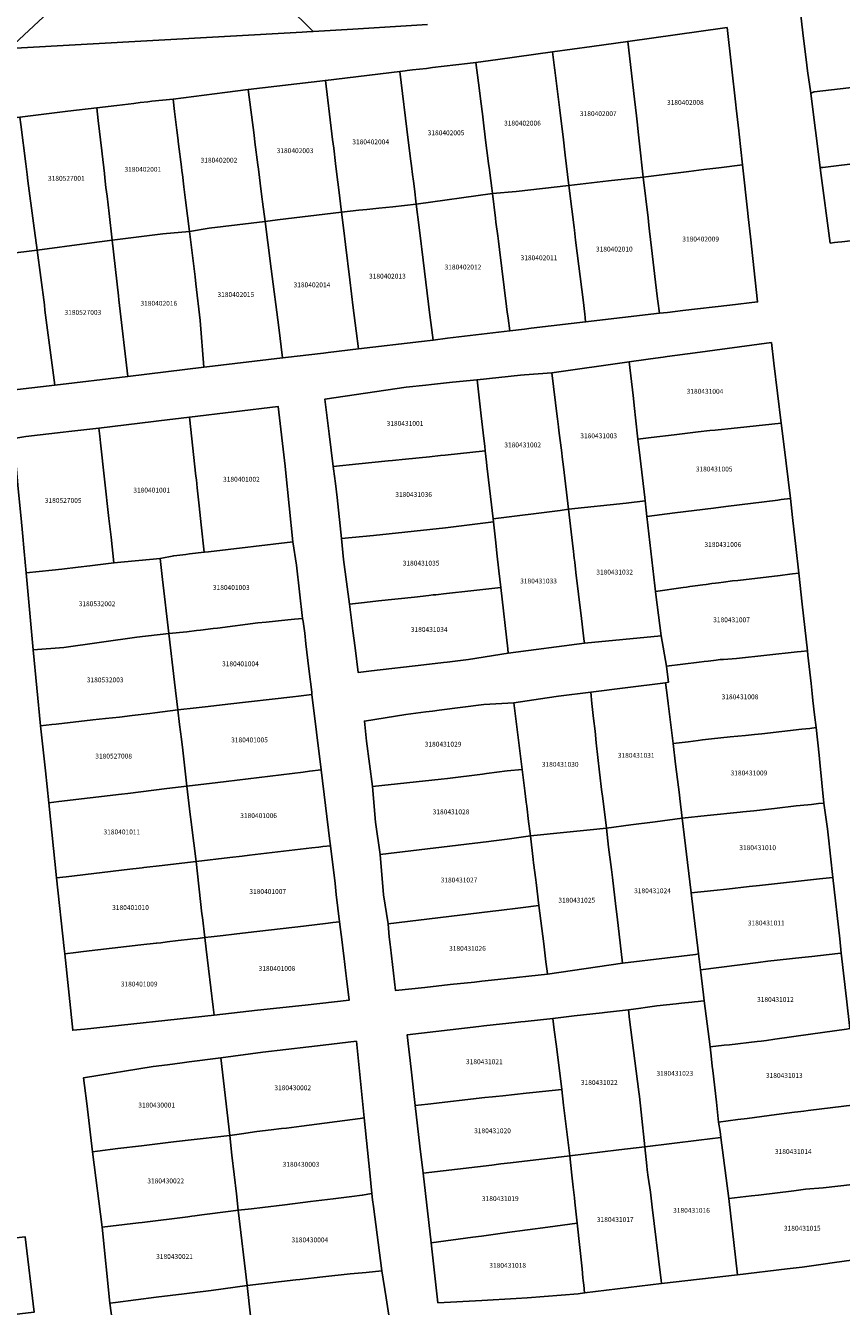
# Model space of a CAD drawing. Units: metres. Extents: x 462997 to 500160, y 9960150 to 9996225.
# Drawn here: x 496444 to 496551, y 9968062 to 9968230 of the extents above; entities that cross this region are included whole.
import ezdxf
from ezdxf.enums import TextEntityAlignment as Align

# ---------------------------------------------------------------- set-up
doc = ezdxf.new("R2010")
doc.units = ezdxf.units.M
doc.header["$MEASUREMENT"] = 0
doc.layers.add('CLAVE_ELOY_ALFARO', color=7, linetype='Continuous')
doc.layers.add('LOTE_ELOY_ALFARO', color=5, linetype='Continuous')
doc.styles.add('Arial', font='arial.ttf')

msp = doc.modelspace()

# ---------------------------------------------------------------- linework, layer by layer
at = {"layer": 'LOTE_ELOY_ALFARO'}
for points in [[(496480.3007, 9968228.9931), (496441.9973, 9968226.8291), (496463.5543, 9968246.9733), (496472.1801, 9968238.4783), (496474.7245, 9968235.9723), (496478.2915, 9968232.4593), (496481.7291, 9968229.0737), (496480.9203, 9968229.0281)], [(496547.2953, 9968221.1517), (496546.8639, 9968221.0161), (496546.4301, 9968223.9301), (496546.3401, 9968224.6601), (496546.0001, 9968227.4901), (496545.9101, 9968228.1601), (496545.5401, 9968231.1601), (496546.0859, 9968231.2189), (496551.1667, 9968231.7669), (496551.6081, 9968231.8133), (496555.6579, 9968232.2381), (496556.8035, 9968232.3509), (496559.1301, 9968232.5801), (496563.0403, 9968232.9781), (496563.5393, 9968233.0361), (496563.9265, 9968229.8297), (496564.0135, 9968229.1095), (496564.0613, 9968228.7125), (496564.1917, 9968227.6325), (496564.2403, 9968227.2309), (496564.4225, 9968225.7219), (496564.7247, 9968223.2185), (496560.2657, 9968222.6765), (496559.0229, 9968222.5303)], [(496526.9919, 9968210.2657), (496524.9201, 9968210.0101), (496524.4479, 9968214.3543), (496524.3201, 9968215.5301), (496524.1359, 9968217.2485), (496524.0501, 9968218.0501), (496523.7943, 9968220.2299), (496522.9101, 9968227.7701), (496535.6101, 9968229.5401), (496535.9035, 9968229.5809), (496537.0443, 9968219.4637), (496537.0895, 9968219.0539), (496537.4185, 9968216.0707), (496537.4693, 9968215.6097), (496537.9077, 9968211.6337), (496534.8101, 9968211.2301), (496532.8607, 9968210.9897), (496530.8755, 9968210.7447)], [(496508.3101, 9968208.1401), (496505.1885, 9968207.8599), (496505.0999, 9968208.5755), (496504.9733, 9968209.5805), (496504.7593, 9968211.2783), (496504.6989, 9968211.7569), (496504.6531, 9968212.1205), (496504.3087, 9968214.8541), (496504.2121, 9968215.6203), (496504.0753, 9968216.7057), (496503.8779, 9968218.2797), (496503.8393, 9968218.5785), (496503.7105, 9968219.6013), (496503.3639, 9968222.3517), (496503.0289, 9968225.0107), (496505.9101, 9968225.4201), (496513.0701, 9968226.4101), (496513.3145, 9968224.2971), (496513.3501, 9968223.9901), (496513.9991, 9968218.7803), (496514.0901, 9968218.0501), (496514.4301, 9968215.2701), (496514.7185, 9968212.8911), (496515.2001, 9968208.9201)], [(496520.3949, 9968209.5027), (496515.2001, 9968208.9201), (496514.7185, 9968212.8911), (496514.4301, 9968215.2701), (496514.0901, 9968218.0501), (496513.9991, 9968218.7803), (496513.3501, 9968223.9901), (496513.3145, 9968224.2971), (496513.0701, 9968226.4101), (496518.2005, 9968227.1191), (496522.9101, 9968227.7701), (496523.7943, 9968220.2299), (496524.0501, 9968218.0501), (496524.1359, 9968217.2485), (496524.3201, 9968215.5301), (496524.4479, 9968214.3543), (496524.9201, 9968210.0101)], [(496505.1885, 9968207.8599), (496495.2313, 9968206.4503), (496494.9811, 9968208.4743), (496494.8557, 9968209.4929), (496494.7487, 9968210.3625), (496494.6101, 9968211.4901), (496494.5301, 9968212.1101), (496494.1701, 9968214.8301), (496493.0801, 9968223.8401), (496493.7585, 9968223.9233), (496494.0417, 9968223.9563), (496494.7493, 9968224.0369), (496496.5495, 9968224.2451), (496497.3701, 9968224.3401), (496501.9405, 9968224.8711), (496503.0289, 9968225.0107), (496503.3639, 9968222.3517), (496503.7105, 9968219.6013), (496503.8393, 9968218.5785), (496503.8779, 9968218.2797), (496504.0753, 9968216.7057), (496504.2121, 9968215.6203), (496504.3087, 9968214.8541), (496504.6531, 9968212.1205), (496504.6989, 9968211.7569), (496504.7593, 9968211.2783), (496504.9733, 9968209.5805), (496505.0999, 9968208.5755)], [(496487.7163, 9968205.6733), (496485.4601, 9968205.4401), (496485.1001, 9968208.3401), (496484.8501, 9968210.3301), (496484.6773, 9968211.7715), (496484.4201, 9968213.8101), (496484.2801, 9968214.9201), (496484.1901, 9968215.6601), (496483.3401, 9968222.6701), (496493.0801, 9968223.8401), (496494.1701, 9968214.8301), (496494.5301, 9968212.1101), (496494.6101, 9968211.4901), (496494.7487, 9968210.3625), (496494.8557, 9968209.4929), (496494.9811, 9968208.4743), (496495.2313, 9968206.4503), (496492.1563, 9968206.1323), (496490.3363, 9968205.9441), (496488.7575, 9968205.7809)], [(496548.4103, 9968211.2883), (496548.0773, 9968211.2497), (496546.8753, 9968220.9328), (496546.8639, 9968221.0161), (496547.2953, 9968221.1517), (496559.0229, 9968222.5303), (496560.2657, 9968222.6765), (496564.7247, 9968223.2185), (496564.7661, 9968222.8763), (496565.9099, 9968213.3211), (496563.0687, 9968212.9911), (496559.9995, 9968212.6347), (496557.0795, 9968212.2955), (496550.5089, 9968211.5321)], [(496468.1127, 9968203.3233), (496465.5351, 9968202.8951), (496465.0401, 9968207.0101), (496464.8243, 9968208.7179), (496464.6181, 9968210.3501), (496464.5593, 9968210.8435), (496464.5001, 9968211.3401), (496464.1365, 9968214.3203), (496464.0353, 9968215.1495), (496463.9141, 9968216.1423), (496463.6133, 9968218.6083), (496463.4199, 9968220.1931), (496470.1841, 9968221.0897), (496473.2297, 9968221.4555), (496473.9961, 9968215.5045), (496474.1131, 9968214.5959), (496474.4901, 9968211.6301), (496474.5639, 9968211.0647), (496474.9501, 9968208.1101), (496475.0801, 9968207.1101), (496475.1201, 9968206.7901), (496475.4501, 9968204.2101)], [(496477.0801, 9968204.4101), (496475.4501, 9968204.2101), (496475.1201, 9968206.7901), (496475.0801, 9968207.1101), (496474.9501, 9968208.1101), (496474.5639, 9968211.0647), (496474.4901, 9968211.6301), (496474.1131, 9968214.5959), (496473.9961, 9968215.5045), (496473.2297, 9968221.4555), (496483.3401, 9968222.6701), (496484.1901, 9968215.6601), (496484.2801, 9968214.9201), (496484.4201, 9968213.8101), (496484.6773, 9968211.7715), (496484.8501, 9968210.3301), (496485.1001, 9968208.3401), (496485.4601, 9968205.4401)], [(496462.0601, 9968202.5901), (496455.4301, 9968201.7701), (496455.0231, 9968205.2465), (496454.7599, 9968207.4961), (496454.6251, 9968208.6483), (496454.4793, 9968209.8939), (496454.4109, 9968210.4797), (496454.1125, 9968213.0443), (496454.0655, 9968213.4487), (496453.6035, 9968217.4219), (496453.4111, 9968219.0749), (496456.0365, 9968219.3901), (496458.2531, 9968219.6565), (496459.0891, 9968219.7569), (496460.0937, 9968219.8775), (496460.6361, 9968219.9427), (496463.4199, 9968220.1931), (496463.6133, 9968218.6083), (496463.9141, 9968216.1423), (496464.0353, 9968215.1495), (496464.1365, 9968214.3203), (496464.5001, 9968211.3401), (496464.5593, 9968210.8435), (496464.6181, 9968210.3501), (496464.8243, 9968208.7179), (496465.0401, 9968207.0101), (496465.5351, 9968202.8951)], [(496445.6201, 9968200.4501), (496433.9301, 9968199.0101), (496432.6165, 9968208.9239), (496432.5601, 9968209.3501), (496438.6001, 9968216.2801), (496438.5201, 9968217.2863), (496439.2227, 9968217.3707), (496440.4107, 9968217.5133), (496443.3573, 9968217.8673), (496443.4785, 9968216.9149), (496444.1351, 9968211.7519), (496444.3115, 9968210.3645), (496444.4201, 9968209.5101), (496445.1541, 9968203.9683)], [(496452.1101, 9968201.3401), (496445.6201, 9968200.4501), (496445.1541, 9968203.9683), (496444.4201, 9968209.5101), (496444.3115, 9968210.3645), (496444.1351, 9968211.7519), (496443.4785, 9968216.9149), (496443.3573, 9968217.8673), (496449.6321, 9968218.6209), (496453.4111, 9968219.0749), (496453.6035, 9968217.4219), (496454.0655, 9968213.4487), (496454.1125, 9968213.0443), (496454.4109, 9968210.4797), (496454.4793, 9968209.8939), (496454.6251, 9968208.6483), (496454.7599, 9968207.4961), (496455.0231, 9968205.2465), (496455.4301, 9968201.7701)], [(496549.9533, 9968201.448), (496549.4057, 9968201.3845), (496548.1223, 9968210.8761), (496548.0773, 9968211.2497), (496548.4103, 9968211.2883), (496550.5089, 9968211.5321), (496557.0795, 9968212.2955), (496559.9995, 9968212.6347), (496563.0687, 9968212.9911), (496565.9099, 9968213.3211), (496566.9975, 9968203.4261), (496562.1407, 9968202.8611), (496560.7273, 9968202.6971), (496560.2725, 9968202.6445), (496550.8971, 9968201.5575), (496550.3987, 9968201.4997)], [(496528.0833, 9968192.3059), (496527.0371, 9968192.1841), (496526.9601, 9968192.8301), (496526.9187, 9968193.1771), (496526.8121, 9968194.0709), (496526.5501, 9968196.2701), (496526.0201, 9968200.7501), (496525.7593, 9968202.9445), (496525.6661, 9968203.7291), (496525.5517, 9968204.6921), (496524.9201, 9968210.0101), (496526.9919, 9968210.2657), (496530.8755, 9968210.7447), (496532.8607, 9968210.9897), (496534.8101, 9968211.2301), (496537.9077, 9968211.6337), (496538.6073, 9968205.2881), (496538.6599, 9968204.8107), (496538.9501, 9968202.1797), (496539.8873, 9968193.6799), (496536.2573, 9968193.2575), (496530.1249, 9968192.5437)], [(496527.0371, 9968192.1841), (496517.3801, 9968191.0601), (496517.3401, 9968191.6501), (496517.2941, 9968192.0567), (496517.2049, 9968192.8303), (496517.1075, 9968193.6031), (496516.0801, 9968201.7601), (496515.9201, 9968203.0601), (496515.8755, 9968203.4137), (496515.5701, 9968205.8301), (496515.2001, 9968208.9201), (496520.3949, 9968209.5027), (496524.9201, 9968210.0101), (496525.5517, 9968204.6921), (496525.6661, 9968203.7291), (496525.7593, 9968202.9445), (496526.0201, 9968200.7501), (496526.5501, 9968196.2701), (496526.8121, 9968194.0709), (496526.9187, 9968193.1771), (496526.9601, 9968192.8301)], [(496499.3085, 9968188.9095), (496497.4389, 9968188.6871), (496497.1477, 9968190.9689), (496497.0225, 9968191.9609), (496495.9701, 9968200.5801), (496495.8801, 9968201.2801), (496495.6093, 9968203.4341), (496495.2313, 9968206.4503), (496505.1885, 9968207.8599), (496505.5979, 9968204.6229), (496505.6601, 9968204.1301), (496505.8847, 9968202.3149), (496505.9693, 9968201.6459), (496506.1101, 9968200.5401), (496507.0543, 9968193.0539), (496507.1433, 9968192.3475), (496507.2061, 9968191.8501), (496507.2463, 9968191.5425), (496507.4637, 9968189.8833)], [(496509.3871, 9968190.1139), (496507.4637, 9968189.8833), (496507.2463, 9968191.5425), (496507.2061, 9968191.8501), (496507.1433, 9968192.3475), (496507.0543, 9968193.0539), (496506.1101, 9968200.5401), (496505.9693, 9968201.6459), (496505.8847, 9968202.3149), (496505.6601, 9968204.1301), (496505.5979, 9968204.6229), (496505.1885, 9968207.8599), (496508.3101, 9968208.1401), (496515.2001, 9968208.9201), (496515.5701, 9968205.8301), (496515.8755, 9968203.4137), (496515.9201, 9968203.0601), (496516.0801, 9968201.7601), (496517.1075, 9968193.6031), (496517.2049, 9968192.8303), (496517.2941, 9968192.0567), (496517.3401, 9968191.6501), (496517.3801, 9968191.0601), (496515.4901, 9968190.8401), (496510.2813, 9968190.2203)], [(496495.9233, 9968188.5067), (496487.6587, 9968187.5231), (496487.3701, 9968189.9101), (496486.9901, 9968192.9201), (496486.5473, 9968196.5469), (496485.9801, 9968201.1901), (496485.7601, 9968203.0001), (496485.4601, 9968205.4401), (496487.7163, 9968205.6733), (496488.7575, 9968205.7809), (496490.3363, 9968205.9441), (496492.1563, 9968206.1323), (496495.2313, 9968206.4503), (496495.6093, 9968203.4341), (496495.8801, 9968201.2801), (496495.9701, 9968200.5801), (496497.0225, 9968191.9609), (496497.1477, 9968190.9689), (496497.4389, 9968188.6871)], [(496478.0949, 9968186.3851), (496477.7355, 9968186.3423), (496477.2269, 9968190.3181), (496476.2433, 9968198.0081), (496475.8009, 9968201.4665), (496475.4501, 9968204.2101), (496477.0801, 9968204.4101), (496485.4601, 9968205.4401), (496485.7601, 9968203.0001), (496485.9801, 9968201.1901), (496486.5473, 9968196.5469), (496486.9901, 9968192.9201), (496487.3701, 9968189.9101), (496487.6587, 9968187.5231), (496483.6991, 9968187.0519), (496483.1077, 9968186.9815)], [(496466.3001, 9968196.9401), (496466.4001, 9968196.0601), (496466.9601, 9968191.2301), (496467.4095, 9968185.1133), (496457.4875, 9968183.9325), (496456.3201, 9968193.9301), (496456.2701, 9968194.4801), (496455.4301, 9968201.7701), (496462.0601, 9968202.5901), (496465.5351, 9968202.8951)], [(496467.8127, 9968185.1613), (496467.4095, 9968185.1133), (496466.9601, 9968191.2301), (496466.4001, 9968196.0601), (496466.3001, 9968196.9401), (496465.5351, 9968202.8951), (496468.1127, 9968203.3233), (496475.4501, 9968204.2101), (496475.8009, 9968201.4665), (496476.2433, 9968198.0081), (496477.2269, 9968190.3181), (496477.7355, 9968186.3423)], [(496457.4875, 9968183.9325), (496447.9163, 9968182.7935), (496446.6369, 9968192.5909), (496446.5601, 9968193.2901), (496445.6201, 9968200.4501), (496452.1101, 9968201.3401), (496455.4301, 9968201.7701), (496456.2701, 9968194.4801), (496456.3201, 9968193.9301)], [(496447.9163, 9968182.7935), (496436.2625, 9968181.4067), (496433.9301, 9968199.0101), (496445.6201, 9968200.4501), (496446.5601, 9968193.2901), (496446.6369, 9968192.5909)], [(496525.9495, 9968175.9197), (496524.2401, 9968175.7101), (496523.9301, 9968178.4801), (496523.7801, 9968179.7301), (496523.5901, 9968181.4301), (496523.0901, 9968185.8501), (496525.2599, 9968186.1425), (496525.8585, 9968186.2231), (496527.5521, 9968186.4515), (496528.0571, 9968186.5195), (496531.7071, 9968187.0113), (496541.7025, 9968188.3583), (496542.0301, 9968185.6601), (496542.9857, 9968177.7889), (496541.7401, 9968177.6601), (496536.4201, 9968177.1101), (496534.7491, 9968176.9397), (496534.3601, 9968176.9001), (496533.6227, 9968176.8267), (496532.0951, 9968176.6751), (496528.9609, 9968176.2891)], [(496514.0401, 9968166.3901), (496505.3001, 9968165.3001), (496504.4835, 9968172.2057), (496504.4247, 9968172.7023), (496504.2501, 9968174.1801), (496504.1801, 9968174.7901), (496504.0671, 9968175.7837), (496503.7301, 9968178.7501), (496503.1901, 9968183.4901), (496508.8831, 9968184.0879), (496509.3813, 9968184.1289), (496512.9809, 9968184.3997), (496513.6815, 9968178.6855), (496513.7201, 9968178.3701), (496513.8501, 9968177.3301), (496513.9037, 9968176.8611), (496514.2591, 9968173.9017), (496514.3187, 9968173.4053), (496514.4767, 9968172.0913), (496515.1507, 9968166.5297)], [(496523.5901, 9968181.4301), (496523.7801, 9968179.7301), (496523.9301, 9968178.4801), (496524.2401, 9968175.7101), (496524.5301, 9968173.2301), (496525.1201, 9968168.0801), (496525.1703, 9968167.6179), (496522.6855, 9968167.3491), (496515.1507, 9968166.5297), (496514.4767, 9968172.0913), (496514.3187, 9968173.4053), (496514.2591, 9968173.9017), (496513.9037, 9968176.8611), (496513.8501, 9968177.3301), (496513.7201, 9968178.3701), (496513.6815, 9968178.6855), (496512.9809, 9968184.3997), (496523.0901, 9968185.8501)], [(496487.7245, 9968172.4603), (496484.3599, 9968172.1101), (496483.8149, 9968176.3895), (496483.2451, 9968180.9329), (496493.9201, 9968182.5101), (496496.4801, 9968182.7901), (496497.2225, 9968182.8693), (496499.9501, 9968183.1601), (496503.1901, 9968183.4901), (496503.7301, 9968178.7501), (496504.0671, 9968175.7837), (496504.1801, 9968174.7901), (496504.2501, 9968174.1801), (496499.0001, 9968173.6301), (496498.4101, 9968173.5701), (496496.9495, 9968173.4167), (496493.8401, 9968173.0901), (496492.1299, 9968172.9139), (496491.5419, 9968172.8535)], [(496468.0501, 9968160.9801), (496467.4801, 9968160.9101), (496467.0901, 9968164.5001), (496466.8191, 9968166.9843), (496466.5601, 9968169.3601), (496466.4501, 9968170.3801), (496466.3959, 9968170.8771), (496465.5567, 9968178.5709), (496477.1639, 9968179.9675), (496478.0629, 9968172.1783), (496478.1203, 9968171.6817), (496479.0765, 9968162.2911)], [(496461.6955, 9968160.0897), (496455.6573, 9968159.5089), (496455.2901, 9968162.8701), (496455.0201, 9968165.3101), (496454.4473, 9968170.4861), (496453.9227, 9968175.2273), (496453.8237, 9968176.1217), (496453.7103, 9968177.1455), (496460.8585, 9968178.0057), (496461.5601, 9968178.0901), (496465.5567, 9968178.5709), (496466.3959, 9968170.8771), (496466.4501, 9968170.3801), (496466.5601, 9968169.3601), (496466.8191, 9968166.9843), (496467.0901, 9968164.5001), (496467.4801, 9968160.9101), (496465.5725, 9968160.6849), (496465.0539, 9968160.6235), (496463.5001, 9968160.4401)], [(496529.0425, 9968166.0541), (496525.4047, 9968165.5985), (496525.3101, 9968166.4139), (496525.1703, 9968167.6179), (496525.1201, 9968168.0801), (496524.5301, 9968173.2301), (496524.2401, 9968175.7101), (496525.9495, 9968175.9197), (496528.9609, 9968176.2891), (496532.0951, 9968176.6751), (496533.6227, 9968176.8267), (496534.3601, 9968176.9001), (496534.7491, 9968176.9397), (496536.4201, 9968177.1101), (496541.7401, 9968177.6601), (496542.9857, 9968177.7889), (496543.3183, 9968175.0485), (496544.1801, 9968167.9501), (496542.9809, 9968167.7999), (496542.5379, 9968167.7443), (496535.7335, 9968166.8921), (496534.1201, 9968166.6901)], [(496447.5867, 9968158.5557), (496444.1607, 9968158.1917), (496443.9017, 9968161.0265), (496443.6805, 9968163.4481), (496443.5099, 9968165.3143), (496443.1559, 9968169.1893), (496442.5535, 9968175.7829), (496444.1581, 9968176.0483), (496449.0411, 9968176.6091), (496449.7765, 9968176.6937), (496453.7103, 9968177.1455), (496453.8237, 9968176.1217), (496453.9227, 9968175.2273), (496454.4473, 9968170.4861), (496455.0201, 9968165.3101), (496455.2901, 9968162.8701), (496455.6573, 9968159.5089), (496452.5291, 9968159.1395), (496450.9943, 9968158.9581), (496448.8533, 9968158.7053)], [(496489.6159, 9968163.1175), (496485.4239, 9968162.6951), (496484.8805, 9968168.0569), (496484.6451, 9968169.8899), (496484.3979, 9968171.8141), (496484.3599, 9968172.1101), (496487.7245, 9968172.4603), (496491.5419, 9968172.8535), (496492.1299, 9968172.9139), (496493.8401, 9968173.0901), (496496.9495, 9968173.4167), (496498.4101, 9968173.5701), (496499.0001, 9968173.6301), (496504.2501, 9968174.1801), (496504.4247, 9968172.7023), (496504.4835, 9968172.2057), (496505.3001, 9968165.3001), (496505.3441, 9968164.8911), (496499.0319, 9968164.1127)], [(496527.2557, 9968149.9503), (496517.2401, 9968149.0141), (496517.1715, 9968149.5759), (496516.7969, 9968152.6407), (496516.6309, 9968153.9987), (496516.4649, 9968155.4013), (496516.1247, 9968158.2755), (496515.9687, 9968159.5933), (496515.9067, 9968160.1177), (496515.8563, 9968160.5459), (496515.7987, 9968161.0323), (496515.7583, 9968161.3747), (496515.1507, 9968166.5297), (496522.6855, 9968167.3491), (496525.1703, 9968167.6179), (496525.3101, 9968166.4139), (496525.4047, 9968165.5985), (496526.4511, 9968156.4907), (496526.5329, 9968155.7905), (496526.5705, 9968155.3971)], [(496530.1657, 9968156.2837), (496526.5329, 9968155.7905), (496526.4511, 9968156.4907), (496525.4047, 9968165.5985), (496529.0425, 9968166.0541), (496534.1201, 9968166.6901), (496535.7335, 9968166.8921), (496542.5379, 9968167.7443), (496542.9809, 9968167.7999), (496544.1801, 9968167.9501), (496544.4577, 9968165.4653), (496544.8841, 9968161.6489), (496545.2727, 9968158.1703), (496544.4809, 9968158.0749), (496544.1101, 9968158.0301), (496542.8499, 9968157.8813), (496537.3101, 9968157.2301), (496536.5993, 9968157.1453), (496535.4423, 9968157.0075), (496534.7815, 9968156.9179), (496534.3893, 9968156.8641), (496533.9221, 9968156.7999), (496533.1799, 9968156.6949), (496532.7201, 9968156.6401), (496531.7301, 9968156.5101), (496531.0301, 9968156.4101), (496530.5801, 9968156.3401)], [(496517.2401, 9968149.0141), (496507.2699, 9968147.7071), (496507.2051, 9968148.2693), (496506.2801, 9968156.3101), (496506.0401, 9968158.4601), (496505.9957, 9968158.8697), (496505.8307, 9968160.3925), (496505.6001, 9968162.5201), (496505.3441, 9968164.8911), (496505.3001, 9968165.3001), (496514.0401, 9968166.3901), (496515.1507, 9968166.5297), (496515.7583, 9968161.3747), (496515.7987, 9968161.0323), (496515.8563, 9968160.5459), (496515.9067, 9968160.1177), (496515.9687, 9968159.5933), (496516.1247, 9968158.2755), (496516.4649, 9968155.4013), (496516.6309, 9968153.9987), (496516.7969, 9968152.6407), (496517.1715, 9968149.5759)], [(496487.2901, 9968154.1901), (496486.4799, 9968154.1007), (496485.7001, 9968159.9701), (496485.4239, 9968162.6951), (496489.6159, 9968163.1175), (496499.0319, 9968164.1127), (496505.3441, 9968164.8911), (496505.6001, 9968162.5201), (496505.8307, 9968160.3925), (496505.9957, 9968158.8697), (496506.0401, 9968158.4601), (496506.2801, 9968156.3101), (496502.7545, 9968155.9165), (496498.7771, 9968155.4675), (496498.1479, 9968155.3965), (496497.7709, 9968155.3539), (496497.4525, 9968155.3177), (496496.8659, 9968155.2509), (496495.0101, 9968155.0401), (496490.3001, 9968154.5301), (496488.4501, 9968154.3301)], [(496465.2201, 9968150.5101), (496462.8501, 9968150.2801), (496462.0201, 9968157.3301), (496461.6955, 9968160.0897), (496463.5001, 9968160.4401), (496465.0539, 9968160.6235), (496465.5725, 9968160.6849), (496467.4801, 9968160.9101), (496468.0501, 9968160.9801), (496479.0765, 9968162.2911), (496479.5601, 9968159.2001), (496480.3223, 9968152.2461), (496479.2925, 9968152.1403), (496478.8525, 9968152.0949), (496478.4401, 9968152.0501), (496475.6059, 9968151.7687), (496474.5101, 9968151.6601), (496469.2159, 9968150.9717), (496468.6449, 9968150.9065), (496467.0101, 9968150.7201), (496466.4727, 9968150.6571)], [(496449.1001, 9968148.4401), (496445.0801, 9968148.1301), (496444.1607, 9968158.1917), (496447.5867, 9968158.5557), (496448.8533, 9968158.7053), (496450.9943, 9968158.9581), (496452.5291, 9968159.1395), (496455.6573, 9968159.5089), (496461.6955, 9968160.0897), (496462.0201, 9968157.3301), (496462.8501, 9968150.2801), (496458.6701, 9968149.8101)], [(496532.2415, 9968146.5127), (496527.9503, 9968145.9789), (496527.2557, 9968149.9503), (496526.5705, 9968155.3971), (496526.5329, 9968155.7905), (496530.1657, 9968156.2837), (496530.5801, 9968156.3401), (496531.0301, 9968156.4101), (496531.7301, 9968156.5101), (496532.7201, 9968156.6401), (496533.1799, 9968156.6949), (496533.9221, 9968156.7999), (496534.3893, 9968156.8641), (496534.7815, 9968156.9179), (496535.4423, 9968157.0075), (496536.5993, 9968157.1453), (496537.3101, 9968157.2301), (496542.8499, 9968157.8813), (496544.1101, 9968158.0301), (496544.4809, 9968158.0749), (496545.2727, 9968158.1703), (496545.7277, 9968154.1197), (496546.4101, 9968148.0101), (496545.6147, 9968147.9245), (496545.0893, 9968147.8679), (496537.1389, 9968147.0033), (496535.4137, 9968146.8749), (496535.0147, 9968146.8481), (496534.4701, 9968146.7801), (496533.4329, 9968146.6575), (496532.8895, 9968146.5939)], [(496489.3701, 9968145.3801), (496487.6301, 9968145.1601), (496487.2201, 9968148.4003), (496486.9299, 9968150.6101), (496486.4799, 9968154.1007), (496487.2901, 9968154.1901), (496488.4501, 9968154.3301), (496490.3001, 9968154.5301), (496495.0101, 9968155.0401), (496496.8659, 9968155.2509), (496497.4525, 9968155.3177), (496497.7709, 9968155.3539), (496498.1479, 9968155.3965), (496498.7771, 9968155.4675), (496502.7545, 9968155.9165), (496506.2801, 9968156.3101), (496507.2051, 9968148.2693), (496507.2699, 9968147.7071), (496502.0599, 9968146.8887), (496499.2517, 9968146.5205), (496498.7901, 9968146.4601), (496496.1963, 9968146.1627)], [(496466.4201, 9968140.5401), (496464.0301, 9968140.2701), (496463.6063, 9968143.9069), (496462.8501, 9968150.2801), (496465.2201, 9968150.5101), (496466.4727, 9968150.6571), (496467.0101, 9968150.7201), (496468.6449, 9968150.9065), (496469.2159, 9968150.9717), (496474.5101, 9968151.6601), (496475.6059, 9968151.7687), (496478.4401, 9968152.0501), (496478.8525, 9968152.0949), (496479.2925, 9968152.1403), (496480.3223, 9968152.2461), (496480.4159, 9968151.8617), (496480.6401, 9968150.3001), (496480.7801, 9968148.9301), (496481.1901, 9968145.6301), (496481.5701, 9968142.6001), (496481.5835, 9968142.2969), (496479.8321, 9968142.0881), (496479.0771, 9968142.0007), (496470.5651, 9968141.0151), (496468.0101, 9968140.7201)], [(496447.5301, 9968138.3501), (496446.0681, 9968138.1789), (496445.0801, 9968148.1301), (496449.1001, 9968148.4401), (496458.6701, 9968149.8101), (496462.8501, 9968150.2801), (496463.6063, 9968143.9069), (496464.0301, 9968140.2701), (496461.0101, 9968139.9001), (496460.3539, 9968139.8177), (496458.0601, 9968139.5301), (496456.3901, 9968139.3301), (496454.5713, 9968139.1511), (496452.8961, 9968138.9607), (496448.0965, 9968138.4145)], [(496530.7901, 9968136.1101), (496528.8501, 9968135.8601), (496528.1895, 9968141.1299), (496528.0101, 9968142.5601), (496527.8505, 9968143.8319), (496528.2275, 9968143.8919), (496528.1819, 9968144.2203), (496527.9503, 9968145.9789), (496532.2415, 9968146.5127), (496532.8895, 9968146.5939), (496533.4329, 9968146.6575), (496534.4701, 9968146.7801), (496535.0147, 9968146.8481), (496535.4137, 9968146.8749), (496537.1389, 9968147.0033), (496545.0893, 9968147.8679), (496545.6147, 9968147.9245), (496546.4101, 9968148.0101), (496546.4733, 9968147.4457), (496546.8885, 9968143.7381), (496547.0337, 9968142.4405), (496547.1387, 9968141.4963), (496547.3471, 9968139.6209), (496547.5401, 9968137.9501), (496546.7235, 9968137.8535), (496545.6601, 9968137.7301), (496540.4643, 9968137.1509), (496539.9673, 9968137.0955), (496539.4701, 9968137.0401), (496538.3001, 9968136.9401), (496536.2981, 9968136.7335), (496533.8401, 9968136.4801), (496532.6801, 9968136.3601), (496532.1069, 9968136.2819)], [(496514.9475, 9968124.2537), (496510.1601, 9968123.7701), (496510.1207, 9968124.0901), (496509.9283, 9968125.6699), (496509.6807, 9968127.6937), (496509.6201, 9968128.1901), (496509.4347, 9968129.6607), (496509.0849, 9968132.4913), (496508.0115, 9968141.2069), (496512.3601, 9968141.8601), (496513.8601, 9968142.0501), (496518.0593, 9968142.5799), (496518.2201, 9968141.1201), (496518.4401, 9968139.1401), (496518.6201, 9968137.4901), (496518.7901, 9968135.9401), (496519.2101, 9968132.1201), (496519.5301, 9968129.5101), (496519.5899, 9968129.0137), (496520.1001, 9968124.7801), (496517.9801, 9968124.5601)], [(496523.3189, 9968125.2095), (496520.1001, 9968124.7801), (496519.5899, 9968129.0137), (496519.5301, 9968129.5101), (496519.2101, 9968132.1201), (496518.7901, 9968135.9401), (496518.6201, 9968137.4901), (496518.4401, 9968139.1401), (496518.2201, 9968141.1201), (496518.0593, 9968142.5799), (496522.5627, 9968143.1605), (496527.8505, 9968143.8319), (496528.0101, 9968142.5601), (496528.1895, 9968141.1299), (496528.8501, 9968135.8601), (496529.1701, 9968133.1901), (496529.6543, 9968129.1617), (496529.7139, 9968128.6653), (496530.0247, 9968126.0811), (496526.4701, 9968125.6301)], [(496469.2601, 9968130.7901), (496465.2101, 9968130.3101), (496464.6701, 9968134.9901), (496464.5001, 9968136.4301), (496464.2601, 9968138.3401), (496464.0301, 9968140.2701), (496466.4201, 9968140.5401), (496468.0101, 9968140.7201), (496470.5651, 9968141.0151), (496479.0771, 9968142.0007), (496479.8321, 9968142.0881), (496481.5835, 9968142.2969), (496482.7675, 9968132.4411), (496481.2549, 9968132.2439), (496480.4175, 9968132.1419), (496470.3601, 9968130.9201)], [(496498.4901, 9968131.1963), (496489.4955, 9968130.2467), (496488.7331, 9968136.1593), (496488.4401, 9968138.8001), (496493.8701, 9968139.6501), (496496.4901, 9968140.0001), (496497.3595, 9968140.1113), (496498.2101, 9968140.2201), (496504.0701, 9968141.0001), (496508.0115, 9968141.2069), (496509.0849, 9968132.4913), (496507.1201, 9968132.2801), (496504.4101, 9968131.9301), (496503.8901, 9968131.8601), (496499.3109, 9968131.2953)], [(496448.4501, 9968128.2801), (496447.1349, 9968128.1243), (496446.6965, 9968132.3031), (496446.3661, 9968135.4531), (496446.0681, 9968138.1789), (496447.5301, 9968138.3501), (496448.0965, 9968138.4145), (496452.8961, 9968138.9607), (496454.5713, 9968139.1511), (496456.3901, 9968139.3301), (496458.0601, 9968139.5301), (496460.3539, 9968139.8177), (496461.0101, 9968139.9001), (496464.0301, 9968140.2701), (496464.2601, 9968138.3401), (496464.5001, 9968136.4301), (496464.6701, 9968134.9901), (496465.2101, 9968130.3101), (496462.5697, 9968129.9879), (496460.8701, 9968129.7801), (496457.4801, 9968129.3501), (496456.6513, 9968129.2519)], [(496533.3095, 9968126.4403), (496530.0247, 9968126.0811), (496529.7139, 9968128.6653), (496529.6543, 9968129.1617), (496529.1701, 9968133.1901), (496528.8501, 9968135.8601), (496530.7901, 9968136.1101), (496532.1069, 9968136.2819), (496532.6801, 9968136.3601), (496533.8401, 9968136.4801), (496536.2981, 9968136.7335), (496538.3001, 9968136.9401), (496539.4701, 9968137.0401), (496539.9673, 9968137.0955), (496540.4643, 9968137.1509), (496545.6601, 9968137.7301), (496546.7235, 9968137.8535), (496547.5401, 9968137.9501), (496547.9433, 9968134.3593), (496548.0519, 9968133.3931), (496548.5639, 9968128.0787), (496547.8503, 9968128.0067), (496546.9301, 9968127.9101), (496546.4595, 9968127.8607), (496544.9357, 9968127.6999), (496542.1145, 9968127.3613), (496541.7117, 9968127.3179), (496539.4067, 9968127.0783), (496537.9437, 9968126.9259), (496537.6001, 9968126.8901)], [(496470.8501, 9968120.9401), (496466.4101, 9968120.4201), (496465.8233, 9968125.2223), (496465.7725, 9968125.6395), (496465.6601, 9968126.6001), (496465.2101, 9968130.3101), (496469.2601, 9968130.7901), (496470.3601, 9968130.9201), (496480.4175, 9968132.1419), (496481.2549, 9968132.2439), (496482.7675, 9968132.4411), (496483.9201, 9968123.0701), (496483.9903, 9968122.4889), (496483.0053, 9968122.3731), (496482.4701, 9968122.3101), (496481.5643, 9968122.2035), (496473.4209, 9968121.2455), (496472.4401, 9968121.1301)], [(496504.7301, 9968123.0501), (496490.4925, 9968121.3319), (496489.9085, 9968125.5687), (496489.4955, 9968130.2467), (496498.4901, 9968131.1963), (496499.3109, 9968131.2953), (496503.8901, 9968131.8601), (496504.4101, 9968131.9301), (496507.1201, 9968132.2801), (496509.0849, 9968132.4913), (496509.4347, 9968129.6607), (496509.6201, 9968128.1901), (496509.6807, 9968127.6937), (496509.9283, 9968125.6699), (496510.1207, 9968124.0901), (496510.1601, 9968123.7701), (496507.1165, 9968123.3683), (496505.0301, 9968123.0901)], [(496449.4301, 9968118.4301), (496448.1667, 9968118.2867), (496447.1349, 9968128.1243), (496448.4501, 9968128.2801), (496456.6513, 9968129.2519), (496457.4801, 9968129.3501), (496460.8701, 9968129.7801), (496462.5697, 9968129.9879), (496465.2101, 9968130.3101), (496465.6601, 9968126.6001), (496465.7725, 9968125.6395), (496465.8233, 9968125.2223), (496466.4101, 9968120.4201), (496461.5685, 9968119.8547), (496459.9601, 9968119.6701), (496459.5733, 9968119.6281), (496459.3397, 9968119.6005), (496458.5725, 9968119.5099), (496458.1481, 9968119.4597), (496457.7383, 9968119.4113)], [(496534.1601, 9968116.6501), (496531.2101, 9968116.3301), (496530.7201, 9968120.3201), (496530.0247, 9968126.0811), (496533.3095, 9968126.4403), (496537.6001, 9968126.8901), (496537.9437, 9968126.9259), (496539.4067, 9968127.0783), (496541.7117, 9968127.3179), (496542.1145, 9968127.3613), (496544.9357, 9968127.6999), (496546.4595, 9968127.8607), (496546.9301, 9968127.9101), (496547.8503, 9968128.0067), (496548.5639, 9968128.0787), (496549.0277, 9968124.7055), (496549.1161, 9968123.9189), (496549.7233, 9968118.3417), (496547.9933, 9968118.1523), (496540.1401, 9968117.2901), (496538.8101, 9968117.1401), (496535.8601, 9968116.8301)], [(496528.1067, 9968107.8313), (496522.2295, 9968107.1101), (496522.1807, 9968107.5153), (496521.5459, 9968112.7987), (496521.5001, 9968113.1801), (496521.3501, 9968114.5501), (496520.8845, 9968118.3431), (496520.7601, 9968119.3901), (496520.4001, 9968122.3201), (496520.1001, 9968124.7801), (496523.3189, 9968125.2095), (496526.4701, 9968125.6301), (496530.0247, 9968126.0811), (496530.7201, 9968120.3201), (496531.2101, 9968116.3301), (496531.3001, 9968115.5701), (496531.6921, 9968112.3177), (496532.0801, 9968109.1001), (496532.1697, 9968108.3301), (496531.7463, 9968108.2781)], [(496522.2295, 9968107.1101), (496512.3887, 9968105.6799), (496512.3389, 9968106.0851), (496512.1901, 9968107.3001), (496511.9001, 9968109.6601), (496511.2801, 9968114.6601), (496510.9107, 9968117.6823), (496510.8701, 9968118.0151), (496510.5901, 9968120.2701), (496510.5401, 9968120.6801), (496510.1601, 9968123.7701), (496514.9475, 9968124.2537), (496517.9801, 9968124.5601), (496520.1001, 9968124.7801), (496520.4001, 9968122.3201), (496520.7601, 9968119.3901), (496520.8845, 9968118.3431), (496521.3501, 9968114.5501), (496521.5001, 9968113.1801), (496521.5459, 9968112.7987), (496522.1807, 9968107.5153)], [(496468.4101, 9968110.5801), (496467.5701, 9968110.4701), (496467.2401, 9968113.1102), (496467.1901, 9968113.5602), (496467.1896, 9968113.5643), (496466.4101, 9968120.4201), (496470.8501, 9968120.9401), (496472.4401, 9968121.1301), (496473.4209, 9968121.2455), (496481.5643, 9968122.2035), (496482.4701, 9968122.3101), (496483.0053, 9968122.3731), (496483.9903, 9968122.4889), (496484.5963, 9968117.5309), (496484.7671, 9968116.1009), (496485.2001, 9968112.5401), (496484.3101, 9968112.4301), (496483.7139, 9968112.3603), (496480.4531, 9968111.9793), (496473.2391, 9968111.1361), (496471.3901, 9968110.9201), (496469.9701, 9968110.7601)], [(496504.8807, 9968113.8643), (496491.5429, 9968112.2575), (496490.9609, 9968116.0845), (496490.4925, 9968121.3319), (496504.7301, 9968123.0501), (496505.0301, 9968123.0901), (496507.1165, 9968123.3683), (496510.1601, 9968123.7701), (496510.5401, 9968120.6801), (496510.5901, 9968120.2701), (496510.8701, 9968118.0151), (496510.9107, 9968117.6823), (496511.2801, 9968114.6601), (496508.8501, 9968114.3701), (496506.0401, 9968114.0001), (496505.2601, 9968113.9101)], [(496450.6793, 9968108.5181), (496449.2201, 9968108.3501), (496449.1375, 9968109.0331), (496448.1667, 9968118.2867), (496449.4301, 9968118.4301), (496457.7383, 9968119.4113), (496458.1481, 9968119.4597), (496458.5725, 9968119.5099), (496459.3397, 9968119.6005), (496459.5733, 9968119.6281), (496459.9601, 9968119.6701), (496461.5685, 9968119.8547), (496466.4101, 9968120.4201), (496467.1896, 9968113.5643), (496467.1901, 9968113.5602), (496467.2401, 9968113.1102), (496467.5701, 9968110.4701), (496466.6399, 9968110.3623), (496465.9895, 9968110.2879), (496465.6797, 9968110.2523), (496464.0701, 9968110.0701), (496462.6301, 9968109.9201), (496461.8001, 9968109.8001), (496461.2565, 9968109.7373), (496461.1909, 9968109.7297), (496459.2041, 9968109.5007), (496451.7045, 9968108.6363)], [(496539.9701, 9968107.2301), (496532.4101, 9968106.2401), (496532.1697, 9968108.3301), (496532.0801, 9968109.1001), (496531.6921, 9968112.3177), (496531.3001, 9968115.5701), (496531.2101, 9968116.3301), (496534.1601, 9968116.6501), (496535.8601, 9968116.8301), (496538.8101, 9968117.1401), (496540.1401, 9968117.2901), (496547.9933, 9968118.1523), (496549.7233, 9968118.3417), (496550.6429, 9968110.3261), (496550.8135, 9968108.4149), (496550.3855, 9968108.3681), (496546.9963, 9968107.9977), (496545.6879, 9968107.8547), (496541.2143, 9968107.3659)], [(496496.3685, 9968103.9573), (496492.5271, 9968103.5443), (496491.8529, 9968109.2191), (496491.8133, 9968109.5471), (496491.6883, 9968110.5811), (496491.5429, 9968112.2575), (496504.8807, 9968113.8643), (496505.2601, 9968113.9101), (496506.0401, 9968114.0001), (496508.8501, 9968114.3701), (496511.2801, 9968114.6601), (496511.9001, 9968109.6601), (496512.1901, 9968107.3001), (496512.3389, 9968106.0851), (496512.3887, 9968105.6799), (496505.8801, 9968104.9801), (496503.7935, 9968104.7557), (496502.8313, 9968104.6521), (496499.6495, 9968104.3101)], [(496474.4543, 9968100.9533), (496468.7801, 9968100.3301), (496468.6581, 9968101.3599), (496467.7501, 9968108.9701), (496467.5701, 9968110.4701), (496468.4101, 9968110.5801), (496469.9701, 9968110.7601), (496471.3901, 9968110.9201), (496473.2391, 9968111.1361), (496480.4531, 9968111.9793), (496483.7139, 9968112.3603), (496484.3101, 9968112.4301), (496485.2001, 9968112.5401), (496485.5201, 9968109.8901), (496485.6607, 9968108.7193), (496485.7363, 9968108.0887), (496486.0101, 9968105.8101), (496486.0933, 9968105.1245), (496486.4401, 9968102.2701), (496480.6943, 9968101.6389)], [(496451.8301, 9968098.5001), (496450.2701, 9968098.3407), (496449.2201, 9968108.3501), (496450.6793, 9968108.5181), (496451.7045, 9968108.6363), (496459.2041, 9968109.5007), (496461.1909, 9968109.7297), (496461.2565, 9968109.7373), (496461.8001, 9968109.8001), (496462.6301, 9968109.9201), (496464.0701, 9968110.0701), (496465.6797, 9968110.2523), (496465.9895, 9968110.2879), (496466.6399, 9968110.3623), (496467.5701, 9968110.4701), (496467.7501, 9968108.9701), (496468.6581, 9968101.3599), (496468.7801, 9968100.3301)], [(496535.5245, 9968096.3697), (496533.6801, 9968096.1601), (496532.9201, 9968102.1801), (496532.8191, 9968102.9831), (496532.4101, 9968106.2401), (496539.9701, 9968107.2301), (496541.2143, 9968107.3659), (496545.6879, 9968107.8547), (496546.9963, 9968107.9977), (496550.3855, 9968108.3681), (496550.8135, 9968108.4149), (496551.5261, 9968102.4625), (496551.9645, 9968098.5599), (496551.5387, 9968098.4999), (496546.8135, 9968097.8325), (496542.1409, 9968097.1727), (496541.0601, 9968097.0201), (496540.3701, 9968096.9201), (496539.8401, 9968096.8601), (496536.2113, 9968096.4477)], [(496532.1987, 9968083.9417), (496525.1301, 9968083.0901), (496524.6501, 9968087.6101), (496524.4201, 9968089.6501), (496524.3419, 9968090.2603), (496523.1401, 9968099.7601), (496522.9779, 9968100.9937), (496524.5925, 9968101.2319), (496525.1793, 9968101.3185), (496526.7205, 9968101.5443), (496529.2419, 9968101.8055), (496529.9345, 9968101.8773), (496531.2861, 9968102.0173), (496531.6527, 9968102.0553), (496532.1065, 9968102.1025), (496532.4769, 9968102.1407), (496532.9201, 9968102.1801), (496533.6801, 9968096.1601), (496533.8101, 9968094.9901), (496533.9629, 9968093.6387), (496534.0285, 9968093.0595), (496534.4967, 9968088.9221), (496534.7901, 9968086.3201), (496534.9801, 9968085.0801), (496535.0901, 9968084.2901)], [(496521.7401, 9968082.6901), (496515.3201, 9968081.9201), (496514.5101, 9968088.5501), (496514.2601, 9968090.5901), (496513.5701, 9968096.2201), (496513.2933, 9968098.3877), (496513.1001, 9968099.9001), (496515.9007, 9968100.2101), (496519.5459, 9968100.6137), (496519.8595, 9968100.6485), (496522.9779, 9968100.9937), (496523.1401, 9968099.7601), (496524.3419, 9968090.2603), (496524.4201, 9968089.6501), (496524.6501, 9968087.6101), (496525.1301, 9968083.0901)], [(496496.7611, 9968088.6849), (496495.1057, 9968088.4993), (496494.5649, 9968093.2299), (496494.0475, 9968097.7575), (496503.4181, 9968098.8281), (496504.0521, 9968098.8983), (496508.5731, 9968099.3989), (496508.9085, 9968099.4359), (496509.4677, 9968099.4979), (496513.1001, 9968099.9001), (496513.2933, 9968098.3877), (496513.5701, 9968096.2201), (496514.2601, 9968090.5901), (496510.4913, 9968090.1843), (496509.5965, 9968090.0881), (496506.5501, 9968089.7601), (496505.6297, 9968089.6629), (496505.2101, 9968089.6201), (496504.2101, 9968089.5201)], [(496472.3501, 9968084.7901), (496470.8201, 9968084.5801), (496469.6557, 9968094.7379), (496475.1701, 9968095.4601), (496481.1701, 9968096.1601), (496483.0301, 9968096.3801), (496487.3947, 9968096.8963), (496488.4091, 9968086.8577), (496487.8951, 9968086.7951), (496480.1899, 9968085.7821), (496478.2401, 9968085.5401), (496477.5819, 9968085.4723), (496476.2201, 9968085.3101), (496474.3501, 9968085.0701)], [(496453.5003, 9968082.5181), (496452.8801, 9968082.4401), (496452.1157, 9968088.7455), (496451.8313, 9968091.0927), (496451.7058, 9968092.1283), (496460.8039, 9968093.5789), (496462.6897, 9968093.8257), (496464.5995, 9968094.0759), (496465.4975, 9968094.1935), (496469.2901, 9968094.6901), (496469.6557, 9968094.7379), (496470.8201, 9968084.5801), (496465.3901, 9968083.9501), (496464.2475, 9968083.8211), (496463.4401, 9968083.7301), (496459.2801, 9968083.2201), (496456.1683, 9968082.8433)], [(496503.2201, 9968080.4801), (496496.1197, 9968079.6299), (496495.7161, 9968083.1603), (496495.1057, 9968088.4993), (496496.7611, 9968088.6849), (496504.2101, 9968089.5201), (496505.2101, 9968089.6201), (496505.6297, 9968089.6629), (496506.5501, 9968089.7601), (496509.5965, 9968090.0881), (496510.4913, 9968090.1843), (496514.2601, 9968090.5901), (496514.5101, 9968088.5501), (496515.3201, 9968081.9201), (496507.5801, 9968081.0001), (496506.3101, 9968080.8501), (496506.0055, 9968080.8119), (496505.1101, 9968080.7001)], [(496554.2261, 9968078.3669), (496548.4801, 9968077.7201), (496546.1697, 9968077.5279), (496544.6411, 9968077.3379), (496540.0201, 9968076.7601), (496539.1101, 9968076.6501), (496536.1467, 9968076.3233), (496535.0901, 9968084.2901), (496534.9801, 9968085.0801), (496534.7901, 9968086.3201), (496537.3197, 9968086.6515), (496538.5301, 9968086.8101), (496542.3801, 9968087.3201), (496544.7399, 9968087.6111), (496545.1399, 9968087.6613), (496545.5301, 9968087.7101), (496545.9301, 9968087.7597), (496546.5177, 9968087.8323), (496552.6201, 9968088.5701), (496553.0817, 9968088.6147)], [(496473.6501, 9968074.9801), (496471.9401, 9968074.7901), (496471.6901, 9968076.9401), (496471.1101, 9968082.0001), (496470.8201, 9968084.5801), (496472.3501, 9968084.7901), (496474.3501, 9968085.0701), (496476.2201, 9968085.3101), (496477.5819, 9968085.4723), (496478.2401, 9968085.5401), (496480.1899, 9968085.7821), (496487.8951, 9968086.7951), (496488.4091, 9968086.8577), (496489.1333, 9968079.6903), (496489.4089, 9968076.9775), (496488.1701, 9968076.7401), (496486.7901, 9968076.5701), (496484.3401, 9968076.2701), (496481.3701, 9968075.9101), (496478.0401, 9968075.5101), (496475.1001, 9968075.1501)], [(496471.9401, 9968074.7901), (496470.9449, 9968074.6613), (496467.1501, 9968074.1701), (496466.5501, 9968074.0901), (496466.2401, 9968074.0501), (496465.8481, 9968074.0015), (496465.3457, 9968073.9393), (496459.3701, 9968073.2001), (496458.8601, 9968073.1401), (496455.2301, 9968072.7001), (496454.1373, 9968072.5677), (496452.8801, 9968082.4401), (496453.5003, 9968082.5181), (496456.1683, 9968082.8433), (496459.2801, 9968083.2201), (496463.4401, 9968083.7301), (496464.2475, 9968083.8211), (496465.3901, 9968083.9501), (496470.8201, 9968084.5801), (496471.1101, 9968082.0001), (496471.6901, 9968076.9401)], [(496537.2501, 9968066.3401), (496527.3301, 9968065.1901), (496527.2801, 9968065.6501), (496527.2017, 9968066.2825), (496526.1001, 9968075.1801), (496525.8601, 9968077.1401), (496525.5917, 9968079.1185), (496525.4601, 9968080.0901), (496525.4033, 9968080.6067), (496525.1301, 9968083.0901), (496532.1987, 9968083.9417), (496535.0901, 9968084.2901), (496536.1467, 9968076.3233)], [(496527.3301, 9968065.1901), (496517.2487, 9968063.9519), (496517.1413, 9968064.9629), (496517.0735, 9968065.6013), (496517.0373, 9968065.9409), (496516.9151, 9968067.0921), (496516.2801, 9968073.0701), (496515.9801, 9968075.8601), (496515.9193, 9968076.4067), (496515.7669, 9968077.7821), (496515.5933, 9968079.3893), (496515.3201, 9968081.9201), (496521.7401, 9968082.6901), (496525.1301, 9968083.0901), (496525.4033, 9968080.6067), (496525.4601, 9968080.0901), (496525.5917, 9968079.1185), (496525.8601, 9968077.1401), (496526.1001, 9968075.1801), (496527.2017, 9968066.2825), (496527.2801, 9968065.6501)], [(496502.6301, 9968071.2501), (496497.1601, 9968070.5301), (496496.1197, 9968079.6299), (496503.2201, 9968080.4801), (496505.1101, 9968080.7001), (496506.0055, 9968080.8119), (496506.3101, 9968080.8501), (496507.5801, 9968081.0001), (496515.3201, 9968081.9201), (496515.5933, 9968079.3893), (496515.7669, 9968077.7821), (496515.9193, 9968076.4067), (496515.9801, 9968075.8601), (496516.2801, 9968073.0701), (496512.4569, 9968072.5597), (496507.1401, 9968071.8501), (496503.7801, 9968071.4001)], [(496543.7701, 9968067.1001), (496537.2501, 9968066.3401), (496536.1467, 9968076.3233), (496539.1101, 9968076.6501), (496540.0201, 9968076.7601), (496544.6411, 9968077.3379), (496546.1697, 9968077.5279), (496548.4801, 9968077.7201), (496554.2261, 9968078.3669), (496554.5285, 9968075.6233), (496554.6221, 9968074.7915), (496554.9037, 9968072.2849), (496554.9837, 9968071.5725), (496555.3075, 9968068.6893), (496549.6701, 9968067.8899), (496548.7697, 9968067.7623), (496545.7201, 9968067.3301)], [(496479.4601, 9968065.6601), (496473.1101, 9968064.9233), (496471.9401, 9968074.7901), (496473.6501, 9968074.9801), (496475.1001, 9968075.1501), (496478.0401, 9968075.5101), (496481.3701, 9968075.9101), (496484.3401, 9968076.2701), (496486.7901, 9968076.5701), (496488.1701, 9968076.7401), (496489.4089, 9968076.9775), (496489.5207, 9968076.1501), (496489.6345, 9968075.2607), (496490.7261, 9968066.8501), (496488.6701, 9968066.6501), (496486.5801, 9968066.4601), (496482.9801, 9968066.0601), (496480.0001, 9968065.7201)], [(496455.8629, 9968062.6987), (496455.1511, 9968062.6069), (496454.1373, 9968072.5677), (496455.2301, 9968072.7001), (496458.8601, 9968073.1401), (496459.3701, 9968073.2001), (496465.3457, 9968073.9393), (496465.8481, 9968074.0015), (496466.2401, 9968074.0501), (496466.5501, 9968074.0901), (496467.1501, 9968074.1701), (496470.9449, 9968074.6613), (496471.9401, 9968074.7901), (496473.1101, 9968064.9233), (496468.4059, 9968064.2969), (496465.9201, 9968063.9701), (496464.8701, 9968063.8601), (496461.2135, 9968063.3887)], [(496503.8001, 9968062.9901), (496498.0583, 9968062.6721), (496497.1601, 9968070.5301), (496502.6301, 9968071.2501), (496503.7801, 9968071.4001), (496507.1401, 9968071.8501), (496512.4569, 9968072.5597), (496516.2801, 9968073.0701), (496516.9151, 9968067.0921), (496517.0373, 9968065.9409), (496517.0735, 9968065.6013), (496517.1413, 9968064.9629), (496517.2487, 9968063.9519), (496516.4201, 9968063.8501), (496509.7601, 9968063.3201), (496508.2789, 9968063.2381)], [(496433.4601, 9968060.0601), (496427.3297, 9968059.3101), (496426.2601, 9968069.2601), (496432.2751, 9968069.8851), (496434.9201, 9968070.2801), (496443.2653, 9968071.2043), (496444.0603, 9968071.2925), (496445.2385, 9968061.4431), (496444.4439, 9968061.3503), (496441.1827, 9968060.9697), (496440.0101, 9968060.8301), (496439.5601, 9968060.7801), (496438.2301, 9968060.6201)], [(496491.9001, 9968052.7701), (496489.6801, 9968047.7001), (496486.7701, 9968049.4101), (496486.1621, 9968049.7601), (496482.9601, 9968051.6601), (496481.5291, 9968052.5005), (496481.0701, 9968052.7701), (496473.9901, 9968056.9901), (496473.1101, 9968064.9233), (496479.4601, 9968065.6601), (496480.0001, 9968065.7201), (496482.9801, 9968066.0601), (496486.5801, 9968066.4601), (496488.6701, 9968066.6501), (496490.7261, 9968066.8501), (496491.2801, 9968063.3201), (496492.4801, 9968055.7001), (496492.5555, 9968055.2937), (496492.6601, 9968054.7301)], [(496457.5079, 9968050.0579), (496457.0161, 9968049.9135), (496456.3177, 9968054.0815), (496455.1511, 9968062.6069), (496455.8629, 9968062.6987), (496461.2135, 9968063.3887), (496464.8701, 9968063.8601), (496465.9201, 9968063.9701), (496468.4059, 9968064.2969), (496473.1101, 9968064.9233), (496473.9901, 9968056.9901), (496469.3587, 9968055.1759), (496469.0455, 9968055.0533), (496468.6801, 9968054.9101), (496467.3377, 9968054.3459), (496466.9001, 9968054.2001), (496459.2431, 9968050.8227), (496458.7239, 9968050.5937)]]:
    msp.add_lwpolyline(points, close=True, dxfattribs=at)
for points in [[(496496.6989, 9968229.9867), (496486.9207, 9968229.3671), (496485.4343, 9968229.2831), (496481.7291, 9968229.0737), (496478.2915, 9968232.4593)], [(496552.6201, 9968088.5701), (496546.5177, 9968087.8323), (496545.9301, 9968087.7597), (496545.5301, 9968087.7101), (496545.1399, 9968087.6613), (496544.7399, 9968087.6111), (496542.3801, 9968087.3201), (496538.5301, 9968086.8101), (496537.3197, 9968086.6515), (496534.7901, 9968086.3201), (496534.4967, 9968088.9221), (496534.0285, 9968093.0595), (496533.9629, 9968093.6387), (496533.8101, 9968094.9901), (496533.6801, 9968096.1601), (496535.5245, 9968096.3697), (496536.2113, 9968096.4477), (496539.8401, 9968096.8601), (496540.3701, 9968096.9201), (496541.0601, 9968097.0201), (496542.1409, 9968097.1727), (496546.8135, 9968097.8325), (496551.5387, 9968098.4999)]]:
    msp.add_lwpolyline(points, dxfattribs=at)

# ---------------------------------------------------------------- texts
at = {"layer": 'CLAVE_ELOY_ALFARO', "color": 7, "style": 'Arial'}
for s, p in [('3180402008', (496530.434, 9968219.263)), ('3180402007', (496519.0443, 9968217.8017)), ('3180402006', (496509.1252, 9968216.5582)), ('3180402004', (496489.2629, 9968214.1057)), ('3180402005', (496499.1242, 9968215.2904)), ('3180402003', (496479.3656, 9968212.9501)), ('3180402001', (496459.4463, 9968210.5122)), ('3180402002', (496469.4072, 9968211.7094)), ('3180527001', (496449.4387, 9968209.3345)), ('3180402009', (496532.4392, 9968201.3842)), ('3180402011', (496511.282, 9968198.9318)), ('3180402010', (496521.1408, 9968200.0692)), ('3180402012', (496501.3323, 9968197.7227)), ('3180402014', (496481.5755, 9968195.3894)), ('3180402013', (496491.449, 9968196.5305)), ('3180402015', (496471.6216, 9968194.1239)), ('3180402016', (496461.5398, 9968192.9752)), ('3180527003', (496451.6006, 9968191.7888)), ('3180431004', (496533.0056, 9968181.462)), ('3180431001', (496493.7496, 9968177.2536)), ('3180431003', (496519.0976, 9968175.6283)), ('3180431002', (496509.1505, 9968174.4393)), ('3180431005', (496534.2066, 9968171.2842)), ('3180401001', (496460.6065, 9968168.5238)), ('3180401002', (496472.3489, 9968169.9478)), ('3180527005', (496449.0245, 9968167.175)), ('3180431036', (496494.8829, 9968167.951)), ('3180431006', (496535.3458, 9968161.4076)), ('3180431035', (496495.8583, 9968158.9655)), ('3180431033', (496511.2262, 9968156.6267)), ('3180431032', (496521.1875, 9968157.7914)), ('3180401003', (496471.0173, 9968155.7779)), ('3180532002', (496453.4588, 9968153.6498)), ('3180431034', (496496.9184, 9968150.2857)), ('3180431007', (496536.4821, 9968151.5475)), ('3180401004', (496472.2185, 9968145.7823)), ('3180532003', (496454.5209, 9968143.6845)), ('3180431008', (496537.5923, 9968141.4645)), ('3180401005', (496473.4091, 9968135.8268)), ('3180431029', (496498.7372, 9968135.2673)), ('3180527008', (496455.629, 9968133.7081)), ('3180431031', (496524.0033, 9968133.8094)), ('3180431030', (496514.059, 9968132.6303)), ('3180431009', (496538.7582, 9968131.503)), ('3180401006', (496474.5966, 9968125.9177)), ('3180431028', (496499.7781, 9968126.409)), ('3180401011', (496456.7039, 9968123.7831)), ('3180431010', (496539.9025, 9968121.7153)), ('3180431027', (496500.8263, 9968117.4913)), ('3180401007', (496475.791, 9968115.9851)), ('3180431025', (496516.2271, 9968114.8483)), ('3180431024', (496526.1426, 9968116.0861)), ('3180401010', (496457.8369, 9968113.8858)), ('3180431011', (496541.0196, 9968111.8631)), ('3180431026', (496501.9271, 9968108.5425)), ('3180401008', (496476.9994, 9968105.9123)), ('3180401009', (496458.9672, 9968103.8753)), ('3180431012', (496542.2243, 9968101.8464)), ('3180431021', (496504.1366, 9968093.7026)), ('3180431023', (496529.0594, 9968092.1856)), ('3180431013', (496543.3819, 9968091.9104)), ('3180430002', (496479.0658, 9968090.2955)), ('3180431022', (496519.17, 9968090.9921)), ('3180430001', (496461.2592, 9968088.0308)), ('3180431020', (496505.2061, 9968084.6678)), ('3180431014', (496544.5602, 9968081.9521)), ('3180430003', (496480.143, 9968080.2799)), ('3180430022', (496462.4401, 9968078.1056)), ('3180431019', (496506.2207, 9968075.7909)), ('3180431017', (496521.2646, 9968073.0471)), ('3180431016', (496531.2431, 9968074.2519)), ('3180431015', (496545.7368, 9968071.9121)), ('3180430004', (496481.3033, 9968070.3845)), ('3180430021', (496463.5938, 9968068.2155)), ('3180431018', (496507.1883, 9968067.053))]:
    msp.add_text(s, height=0.635, dxfattribs=at).set_placement(p, align=Align.BOTTOM_CENTER)

doc.saveas('drawing.dxf')
